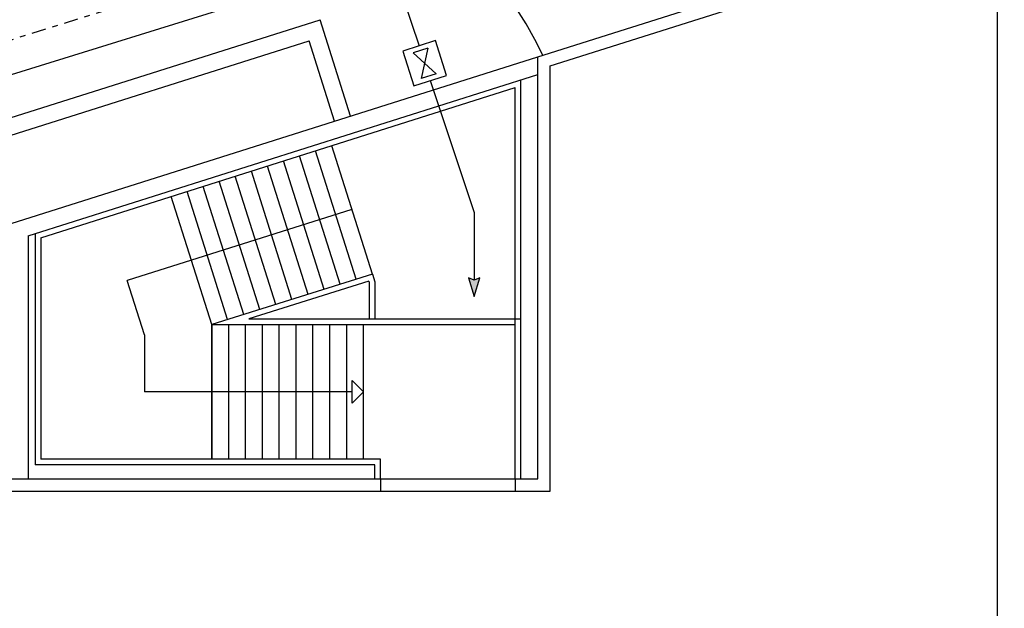
# Model space of a CAD drawing. Units: millimetres. Extents: x -291 to 2880, y -318 to 996.
# Drawn here: x 1555 to 1573, y 119 to 129 of the extents above; entities that cross this region are included whole.
import ezdxf

# ---------------------------------------------------------------- set-up
doc = ezdxf.new("R2010")
doc.units = ezdxf.units.MM
doc.linetypes.add('CONTINUA', pattern=[0])
doc.linetypes.add('TRATTOPUNTO2', pattern=[0.5, 0.25, -0.125, 0, -0.125])
for name, color, linetype in [('0.10', 3, 'Continuous'), ('0.20', 8, 'Continuous'), ('ANTINCENDIO', 10, 'Continuous'), ('IE-TERRA', 10, 'CONTINUA'), ('Non sezionato', 8, 'Continuous'), ('Scale', 8, 'Continuous')]:
    doc.layers.add(name, color=color, linetype=linetype)

msp = doc.modelspace()

# ---------------------------------------------------------------- linework, layer by layer
at = {"layer": '0.10'}
for p, q in [((1561.543130911965, 121.1919003932746, -4.67400000000015), (1563.943130911965, 121.1919003932748, -4.67400000000015)), ((1561.543130911965, 120.9719003932746, -4.67400000000015), (1563.943130911965, 120.9719003932747, -4.67400000000015))]:
    msp.add_line(p, q, dxfattribs=at)
at = {"layer": '0.20'}
for p, q in [((1564.343130911966, 128.7029198348127, -4.67400000000015), (1572.743130911965, 131.3608131386577, -4.67400000000015)), ((1549.92507943695, 126.028777583223, -4.67400000000015), (1560.470502754416, 129.365516871522, -4.67400000000015)), ((1561.013516632231, 127.6493770373742, -4.67400000000015), (1560.470502754417, 129.3655168715219, -4.67400000000015)), ((1550.225079436957, 125.8090426704239, -4.67400000000015), (1560.274981761751, 128.988991252968, -4.67400000000015)), ((1560.727493326622, 127.5588747244308, -4.67400000000015), (1560.274981761751, 128.988991252968, -4.67400000000015)), ((1554.971745365665, 125.7376647287107, -4.67400000000015), (1564.343130911966, 128.7029198348125, -4.67400000000015)), ((1564.343130911965, 121.1919003932746, -4.67400000000015), (1564.343130911966, 128.7029198348127, -4.67400000000015)), ((1561.043130911966, 122.7419003932744, -4.67400000000015), (1557.343130911965, 122.7419003932744, -4.67400000000015)), ((1561.443130911965, 121.1919003932746, -4.67400000000015), (1561.443130911965, 121.4419003932746, -4.67400000000015)), ((1561.543130911965, 121.1919003932749, -4.67400000000015), (1561.543130911965, 120.9719003932746, -4.67400000000015)), ((1563.943130911965, 121.1919003932746, -4.67400000000015), (1564.343130911965, 121.1919003932746, -4.67400000000015)), ((1563.943130911965, 121.1919003932746, -4.67400000000015), (1563.943130911965, 120.9719003932746, -4.67400000000015))]:
    msp.add_line(p, q, dxfattribs=at)
at = {"layer": '0.20', "elevation": -4.67400000000015}
for points in [[(1563.943130911965, 120.9719003932746), (1564.563130911965, 120.9719003932746), (1564.563130911966, 128.5417808987593), (1572.523097518476, 131.0604406537918), (1572.518733744496, 91.80695115604885), (1552.763130911965, 91.80695115604885), (1552.763130911965, 120.9719003932746), (1561.543130911965, 120.9719003932746)], [(1552.598130911965, 121.1919003932746), (1561.543130911965, 121.1919003932746)]]:
    msp.add_lwpolyline(points, dxfattribs=at)
at = {"layer": '0.20'}
msp.add_arc((1557.683254771008, 125.4575632647809, -4.67400000000015), 7.504788770311456, 25.87117481801394, 100.9394448299457, dxfattribs=at)
at = {"layer": 'ANTINCENDIO'}
for p, q in [((1549.172627007933, 126.5857155362211, 1.539221010877387), (1562.437179277415, 130.7074238821322, -0.2167282441083007)), ((1561.703613561057, 130.4794822317876, -4.674000000000136), (1562.232585046684, 128.9004270906235, -4.67400000000015)), ((1562.390334145641, 128.8611814312758, -4.67400000000015), (1562.126113450349, 128.7775906173208, -4.67400000000015)), ((1562.390334145641, 128.8611814312758, -4.67400000000015), (1562.270896987166, 128.3199469486588, -4.67400000000015)), ((1562.535117682459, 128.4035377626128, -4.67400000000015), (1562.126113450349, 128.7775906173208, -4.67400000000015)), ((1562.535117682459, 128.4035377626128, -4.67400000000015), (1562.270896987166, 128.3199469486588, -4.67400000000015)), ((1562.428646086124, 128.2807012893099, -4.674000000000158), (1563.214445768805, 125.9349774410884, -4.67400000000015)), ((1563.214445768805, 125.9349774410884, -4.67400000000015), (1563.214445768805, 124.732137344803, -4.67400000000015)), ((1563.214445768805, 124.732137344803, -4.67400000000015), (1563.113596007595, 124.7738950454764, -4.67400000000015)), ((1563.113596007595, 124.7738950454764, -4.67400000000015), (1563.214453580629, 124.4397551705292, -4.67400000000015)), ((1563.31529329852, 124.7739004343944, -4.67400000000015), (1563.214445768805, 124.732137344803, -4.67400000000015)), ((1563.214453580629, 124.4397551705292, -4.67400000000015), (1563.31529329852, 124.7739004343944, -4.67400000000015))]:
    msp.add_line(p, q, dxfattribs=at)
at = {"layer": 'ANTINCENDIO', "elevation": -4.67400000000015}
msp.add_lwpolyline([(1562.719440500715, 128.3726991617032), (1562.523379461275, 128.9924249630167), (1561.941790632093, 128.8084292182302), (1562.137851671532, 128.1887034169167)], close=True, dxfattribs=at)
at = {"layer": 'ANTINCENDIO'}
for points in [[(1563.113596007595, 124.7738950454764, -4.67400000000015), (1563.214445768805, 124.732137344803, -4.67400000000015), (1563.214453580629, 124.4397551705292, -4.67400000000015)], [(1563.31529329852, 124.7739004343944, -4.67400000000015), (1563.214445768805, 124.732137344803, -4.67400000000015), (1563.214453580629, 124.4397551705292, -4.67400000000015)]]:
    msp.add_solid(points, dxfattribs=at)
at = {"layer": 'IE-TERRA', "linetype": 'TRATTOPUNTO2'}
msp.add_line((1542.748537057884, 125.1837921133658, -4.67400000000015), (1568.152833358574, 133.1340303368277, -4.67400000000015), dxfattribs=at)
at = {"layer": 'Non sezionato'}
msp.add_line((1555.271745365665, 125.5179298159097, -4.67400000000015), (1555.271745365665, 121.1919003932765, -4.67400000000015), dxfattribs=at)
at = {"layer": 'Scale'}
for p, q in [((1555.271745365665, 125.51792981591, -4.67400000000015), (1564.343130911965, 128.3882601611604, -4.67400000000015)), ((1555.499274525249, 125.4850370948936, -4.67400000000015), (1563.943130911965, 128.1568072554744, -4.67400000000015)), ((1563.943130911965, 121.1919003932746, -4.67400000000015), (1563.943130911965, 128.1568072554744, -4.67400000000015)), ((1564.043130911965, 121.1919003932746, -4.67400000000015), (1564.043130911965, 128.2933354003092, -4.67400000000015)), ((1561.400567597394, 124.8350224843066, -4.67400000000015), (1560.676549093847, 127.1232089291843, -4.67400000000015)), ((1560.827889538162, 124.6560134852948, -4.67400000000015), (1560.104502482628, 126.9422043032978, -4.67400000000015)), ((1561.11423080191, 124.7455109240545, -4.67400000000015), (1560.390525788238, 127.0327066162411, -4.67400000000015)), ((1560.255207010665, 124.4770186077758, -4.67400000000015), (1559.532455871409, 126.7611996774112, -4.67400000000015)), ((1560.541548274413, 124.5665160465353, -4.67400000000015), (1559.818479177018, 126.8517019903545, -4.67400000000015)), ((1559.682524483168, 124.2980237302568, -4.67400000000015), (1558.960409260189, 126.5801950515247, -4.67400000000015)), ((1559.968865746917, 124.3875211690163, -4.67400000000015), (1559.246432565799, 126.670697364468, -4.67400000000015)), ((1559.109841955672, 124.1190288527378, -4.67400000000015), (1558.38836264897, 126.3991904256382, -4.67400000000015)), ((1559.39618321942, 124.208526291497, -4.67400000000015), (1558.67438595458, 126.4896927385814, -4.67400000000015)), ((1558.543130911965, 123.9419003932744, -4.67400000000015), (1557.81631603775, 126.2181857997516, -4.67400000000015)), ((1558.823500691924, 124.029531413978, -4.67400000000015), (1558.10233934336, 126.3086881126949, -4.67400000000015)), ((1555.399274525249, 125.5582820658269, -4.67400000000015), (1555.399274525248, 121.4419003932746, -4.67400000000015)), ((1555.499274525249, 125.4850370948936, -4.67400000000015), (1555.499274525248, 121.5419003932748, -4.67400000000015)), ((1561.400572015991, 124.8350083472901, -4.67400000000015), (1558.543130911965, 123.9419003932744, -4.67400000000015)), ((1561.400567597396, 124.8350224842993, -4.67400000000015), (1561.443130911965, 124.6988439136953, -4.67400000000015)), ((1557.343130911965, 123.7549700481004, -4.67400000000015), (1557.034098899932, 124.7228163100312, -4.67400000000015)), ((1561.334957812599, 124.7097295529425, -4.67400000000015), (1559.198281632835, 124.0419003932745, -4.67400000000015)), ((1561.334957812599, 124.7097295529425, -4.67400000000015), (1561.343130911965, 124.6835802504168, -4.67400000000015)), ((1561.343130911965, 124.6835802504168, -4.67400000000015), (1561.343130911965, 124.0419003932755, -4.67400000000015)), ((1561.443130911965, 124.6988439136953, -4.67400000000015), (1561.443130911965, 124.0419003932755, -4.67400000000015)), ((1558.543130911965, 121.5419003932745, -4.67400000000015), (1558.543130911965, 123.9419003932744, -4.67400000000015)), ((1558.543130911965, 123.9419003932744, -4.67400000000015), (1563.943130911965, 123.9419003932765, -4.67400000000015)), ((1558.843130911965, 121.5419003932745, -4.67400000000015), (1558.843130911965, 123.9419003932744, -4.67400000000015)), ((1559.143130911965, 121.5419003932745, -4.67400000000015), (1559.143130911965, 123.9419003932744, -4.67400000000015)), ((1559.198281632835, 124.0419003932745, -4.67400000000015), (1564.043130911965, 124.0419003932766, -4.67400000000015)), ((1559.443130911965, 121.5419003932745, -4.67400000000015), (1559.443130911965, 123.9419003932744, -4.67400000000015)), ((1559.743130911965, 121.5419003932745, -4.67400000000015), (1559.743130911965, 123.9419003932744, -4.67400000000015)), ((1560.043130911965, 121.5419003932745, -4.67400000000015), (1560.043130911965, 123.9419003932744, -4.67400000000015)), ((1560.343130911965, 121.5419003932745, -4.67400000000015), (1560.343130911965, 123.9419003932744, -4.67400000000015)), ((1560.643130911965, 121.5419003932745, -4.67400000000015), (1560.643130911965, 123.9419003932744, -4.67400000000015)), ((1560.943130911965, 121.5419003932745, -4.67400000000015), (1560.943130911965, 123.9419003932744, -4.67400000000015)), ((1561.243130911965, 121.5419003932745, -4.67400000000015), (1561.243130911966, 123.9419003932742, -4.67400000000015)), ((1557.343130911965, 123.7549700481009, -4.67400000000015), (1557.343130911965, 122.7419003932744, -4.67400000000015)), ((1558.543130911965, 123.9210525478788, -4.67400000000015), (1558.543130911965, 121.5419003932745, -4.67400000000015)), ((1561.543130911965, 121.5419003932748, -4.67400000000015), (1555.499274525248, 121.5419003932748, -4.67400000000015)), ((1561.543130911965, 121.1919003932746, -4.67400000000015), (1561.543130911965, 121.5419003932748, -4.67400000000015)), ((1561.443130911965, 121.4419003932746, -4.67400000000015), (1555.399274525248, 121.4419003932746, -4.67400000000015))]:
    msp.add_line(p, q, dxfattribs=at)
at = {"layer": 'Scale', "ltscale": 10}
for p, q in [((1561.035427345928, 125.9890109111093, -4.67400000000015), (1557.034098899932, 124.7228163100312, -4.67400000000015)), ((1561.043130911966, 122.7419003932741, -4.67400000000015), (1561.043130911966, 122.9419003932735, -4.67400000000015)), ((1561.043130911966, 122.9419003932735, -4.67400000000015), (1561.243130911965, 122.7419003932741, -4.67400000000015)), ((1561.043130911966, 122.7419003932741, -4.67400000000015), (1560.443130911967, 122.7419003932741, -4.67400000000015)), ((1561.243130911965, 122.7419003932741, -4.67400000000015), (1561.043130911966, 122.5419003932748, -4.67400000000015)), ((1561.043130911966, 122.5419003932748, -4.67400000000015), (1561.043130911966, 122.7419003932741, -4.67400000000015))]:
    msp.add_line(p, q, dxfattribs=at)

doc.saveas('drawing.dxf')
